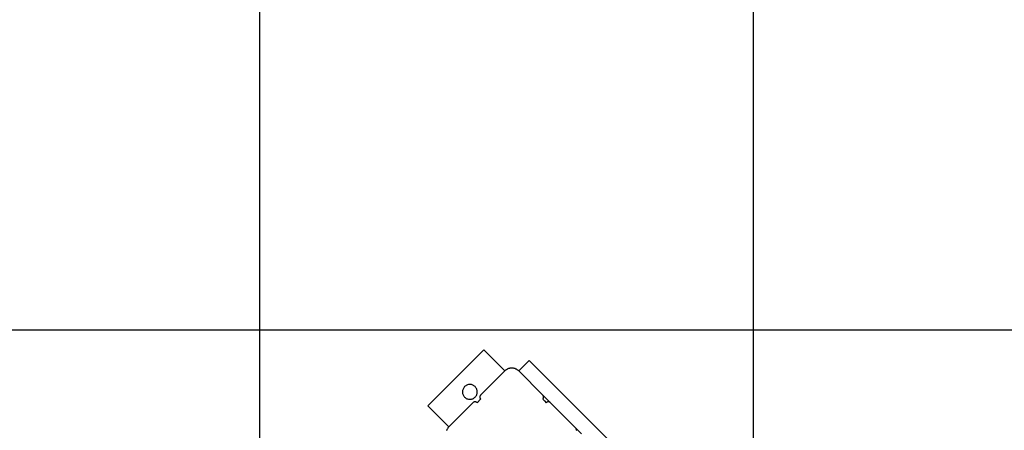
# Model space of a CAD drawing. Extents: x -44 to 44, y -38.9 to 38.9.
# Drawn here: x -16.5 to -6.5, y 23.4 to 27.6 of the extents above; entities that cross this region are included whole.
import ezdxf

# ---------------------------------------------------------------- set-up
doc = ezdxf.new("R2010")
doc.units = 0
doc.layers.get('0').update_dxf_attribs({"linetype": 'CONTINUOUS'})

msp = doc.modelspace()

# ---------------------------------------------------------------- linework, layer by layer
at = {"color": 0}
for points in [[(-14.0363, -6.8592), (-14.0363, 38.6883)], [(-14.0363, -6.8592), (-14.0363, 38.6883)], [(-14.0363, -6.8592), (-14.0363, 38.6883)], [(-14.0363, -6.8592), (-14.0363, 38.6883)], [(-14.0363, -6.8592), (-14.0363, 38.6883)], [(-14.0363, -6.8592), (-14.0363, 38.6883)], [(-14.0363, -6.8592), (-14.0363, 38.6883)], [(-14.0363, -6.8592), (-14.0363, 38.6883)], [(-14.0363, -6.8592), (-14.0363, 38.6883)], [(-14.0363, -6.8592), (-14.0363, 38.6883)], [(-14.0363, -6.8592), (-14.0363, 38.6883)], [(-14.0363, -6.8592), (-14.0363, 38.6883)], [(-14.0363, -6.8592), (-14.0363, 38.6883)], [(-14.0363, -6.8592), (-14.0363, 38.6883)], [(-14.0363, -6.8592), (-14.0363, 38.6883)], [(-14.0363, -6.8592), (-14.0363, 38.6883)], [(-14.0363, -6.8592), (-14.0363, 38.6883)], [(-14.0363, -6.8592), (-14.0363, 38.6883)], [(-14.0363, -6.8592), (-14.0363, 38.6883)], [(-14.0363, -6.8592), (-14.0363, 38.6883)], [(-14.0363, -6.8592), (-14.0363, 38.6883)], [(-9.0363, -11.8592), (-9.0363, 38.7049)], [(-9.0363, -11.8592), (-9.0363, 38.7049)], [(-9.0363, -11.8592), (-9.0363, 38.7049)], [(-9.0363, -11.8592), (-9.0363, 38.7049)], [(-9.0363, -11.8592), (-9.0363, 38.7049)], [(-9.0363, -11.8592), (-9.0363, 38.7049)], [(-9.0363, -11.8592), (-9.0363, 38.7049)], [(-9.0363, -11.8592), (-9.0363, 38.7049)], [(-9.0363, -11.8592), (-9.0363, 38.7049)], [(-9.0363, -11.8592), (-9.0363, 38.7049)], [(-9.0363, -11.8592), (-9.0363, 38.7049)], [(-9.0363, -11.8592), (-9.0363, 38.7049)], [(-9.0363, -11.8592), (-9.0363, 38.7049)], [(-9.0363, -11.8592), (-9.0363, 38.7049)], [(-9.0363, -11.8592), (-9.0363, 38.7049)], [(-9.0363, -11.8592), (-9.0363, 38.7049)], [(-9.0363, -11.8592), (-9.0363, 38.7049)], [(-9.0363, -11.8592), (-9.0363, 38.7049)], [(-9.0363, -11.8592), (-9.0363, 38.7049)], [(-9.0363, -11.8592), (-9.0363, 38.7049)], [(-9.0363, -11.8592), (-9.0363, 38.7049)], [(8.7892, 24.4474), (-43.7193, 24.4474)], [(8.7892, 24.4474), (-43.7193, 24.4474)], [(8.7892, 24.4474), (-43.7193, 24.4474)], [(8.7892, 24.4474), (-43.7193, 24.4474)], [(8.7892, 24.4474), (-43.7193, 24.4474)], [(8.7892, 24.4474), (-43.7193, 24.4474)], [(8.7892, 24.4474), (-43.7193, 24.4474)], [(8.7892, 24.4474), (-43.7193, 24.4474)], [(8.7892, 24.4474), (-43.7193, 24.4474)], [(8.7892, 24.4474), (-43.7193, 24.4474)], [(8.7892, 24.4474), (-43.7193, 24.4474)], [(8.7892, 24.4474), (-43.7193, 24.4474)], [(8.7892, 24.4474), (-43.7193, 24.4474)], [(8.7892, 24.4474), (-43.7193, 24.4474)], [(8.7892, 24.4474), (-43.7193, 24.4474)], [(8.7892, 24.4474), (-43.7193, 24.4474)], [(8.7892, 24.4474), (-43.7193, 24.4474)], [(8.7892, 24.4474), (-43.7193, 24.4474)], [(8.7892, 24.4474), (-43.7193, 24.4474)], [(8.7892, 24.4474), (-43.7193, 24.4474)], [(8.7892, 24.4474), (-43.7193, 24.4474)], [(-12.334, 23.6825), (-11.7683, 24.2482)], [(-12.334, 23.6825), (-11.7683, 24.2482)], [(-12.334, 23.6825), (-11.7683, 24.2482)], [(-12.334, 23.6825), (-11.7683, 24.2482)], [(-12.334, 23.6825), (-11.7683, 24.2482)], [(-12.334, 23.6825), (-11.7683, 24.2482)], [(-12.334, 23.6825), (-11.7683, 24.2482)], [(-12.334, 23.6825), (-11.7683, 24.2482)], [(-12.334, 23.6825), (-11.7683, 24.2482)], [(-12.334, 23.6825), (-11.7683, 24.2482)], [(-12.334, 23.6825), (-11.7683, 24.2482)], [(-12.334, 23.6825), (-11.7683, 24.2482)], [(-12.334, 23.6825), (-11.7683, 24.2482)], [(-12.334, 23.6825), (-11.7683, 24.2482)], [(-12.334, 23.6825), (-11.7683, 24.2482)], [(-12.334, 23.6825), (-11.7683, 24.2482)], [(-12.334, 23.6825), (-11.7683, 24.2482)], [(-12.334, 23.6825), (-11.7683, 24.2482)], [(-12.334, 23.6825), (-11.7683, 24.2482)], [(-12.334, 23.6825), (-11.7683, 24.2482)], [(-12.334, 23.6825), (-11.7683, 24.2482)], [(-11.7683, 24.2482), (-11.7683, 24.2482)], [(-11.7683, 24.2482), (-11.7683, 24.2482)], [(-11.5561, 24.036), (-11.7683, 24.2482)], [(-11.5561, 24.036), (-11.7683, 24.2482)], [(-11.5561, 24.036), (-11.7683, 24.2482)], [(-11.5561, 24.036), (-11.7683, 24.2482)], [(-11.5561, 24.036), (-11.7683, 24.2482)], [(-11.5561, 24.036), (-11.7683, 24.2482)], [(-11.5561, 24.036), (-11.7683, 24.2482)], [(-11.5561, 24.036), (-11.7683, 24.2482)], [(-11.5561, 24.036), (-11.7683, 24.2482)], [(-11.5561, 24.036), (-11.7683, 24.2482)], [(-11.5561, 24.036), (-11.7683, 24.2482)], [(-11.5561, 24.036), (-11.7683, 24.2482)], [(-11.5561, 24.036), (-11.7683, 24.2482)], [(-11.5561, 24.036), (-11.7683, 24.2482)], [(-11.5561, 24.036), (-11.7683, 24.2482)], [(-11.5561, 24.036), (-11.7683, 24.2482)], [(-11.5561, 24.036), (-11.7683, 24.2482)], [(-11.5561, 24.036), (-11.7683, 24.2482)], [(-11.5561, 24.036), (-11.7683, 24.2482)], [(-11.5561, 24.036), (-11.7683, 24.2482)], [(-11.5561, 24.036), (-11.7683, 24.2482)], [(-11.4147, 24.036), (-11.4147, 24.036), (-11.4182, 24.0393), (-11.4219, 24.0425), (-11.4258, 24.0455), (-11.4299, 24.0484), (-11.434, 24.0509), (-11.4382, 24.0533), (-11.4426, 24.0555), (-11.4471, 24.0576), (-11.4516, 24.0592), (-11.4562, 24.0608), (-11.4609, 24.0621), (-11.4657, 24.0633), (-11.4705, 24.064), (-11.4754, 24.0647), (-11.4803, 24.0651), (-11.4854, 24.0653), (-11.4854, 24.0653), (-11.4902, 24.0651), (-11.4951, 24.0647), (-11.4999, 24.064), (-11.5049, 24.0633), (-11.5095, 24.0621), (-11.5143, 24.0608), (-11.5189, 24.0592), (-11.5236, 24.0576), (-11.5279, 24.0555), (-11.5323, 24.0533), (-11.5365, 24.0509), (-11.5407, 24.0484), (-11.5446, 24.0455), (-11.5486, 24.0425), (-11.5523, 24.0393), (-11.5561, 24.036)], [(-11.4147, 24.036), (-11.3086, 24.1421)], [(-11.4147, 24.036), (-11.3086, 24.1421)], [(-11.4147, 24.036), (-11.3086, 24.1421)], [(-11.4147, 24.036), (-11.3086, 24.1421)], [(-11.4147, 24.036), (-11.3086, 24.1421)], [(-11.4147, 24.036), (-11.3086, 24.1421)], [(-11.4147, 24.036), (-11.3086, 24.1421)], [(-11.4147, 24.036), (-11.3086, 24.1421)], [(-11.4147, 24.036), (-11.3086, 24.1421)], [(-11.4147, 24.036), (-11.3086, 24.1421)], [(-11.4147, 24.036), (-11.3086, 24.1421)], [(-11.4147, 24.036), (-11.3086, 24.1421)], [(-11.4147, 24.036), (-11.3086, 24.1421)], [(-11.4147, 24.036), (-11.3086, 24.1421)], [(-11.4147, 24.036), (-11.3086, 24.1421)], [(-11.4147, 24.036), (-11.3086, 24.1421)], [(-11.4147, 24.036), (-11.3086, 24.1421)], [(-11.4147, 24.036), (-11.3086, 24.1421)], [(-11.4147, 24.036), (-11.3086, 24.1421)], [(-11.4147, 24.036), (-11.3086, 24.1421)], [(-11.4147, 24.036), (-11.3086, 24.1421)], [(-11.3086, 24.1421), (-11.3086, 24.1421)], [(-11.3086, 24.1421), (-11.3086, 24.1421)], [(-3.6719, 16.5053), (-11.3086, 24.1421)], [(-3.6719, 16.5053), (-11.3086, 24.1421)], [(-3.6719, 16.5053), (-11.3086, 24.1421)], [(-3.6719, 16.5053), (-11.3086, 24.1421)], [(-3.6719, 16.5053), (-11.3086, 24.1421)], [(-3.6719, 16.5053), (-11.3086, 24.1421)], [(-3.6719, 16.5053), (-11.3086, 24.1421)], [(-3.6719, 16.5053), (-11.3086, 24.1421)], [(-3.6719, 16.5053), (-11.3086, 24.1421)], [(-3.6719, 16.5053), (-11.3086, 24.1421)], [(-3.6719, 16.5053), (-11.3086, 24.1421)], [(-3.6719, 16.5053), (-11.3086, 24.1421)], [(-3.6719, 16.5053), (-11.3086, 24.1421)], [(-3.6719, 16.5053), (-11.3086, 24.1421)], [(-3.6719, 16.5053), (-11.3086, 24.1421)], [(-3.6719, 16.5053), (-11.3086, 24.1421)], [(-3.6719, 16.5053), (-11.3086, 24.1421)], [(-3.6719, 16.5053), (-11.3086, 24.1421)], [(-3.6719, 16.5053), (-11.3086, 24.1421)], [(-3.6719, 16.5053), (-11.3086, 24.1421)], [(-3.6719, 16.5053), (-11.3086, 24.1421)], [(-11.8001, 23.7921), (-11.5561, 24.036)], [(-11.8001, 23.7921), (-11.5561, 24.036)], [(-11.8001, 23.7921), (-11.5561, 24.036)], [(-11.8001, 23.7921), (-11.5561, 24.036)], [(-11.8001, 23.7921), (-11.5561, 24.036)], [(-11.8001, 23.7921), (-11.5561, 24.036)], [(-11.8001, 23.7921), (-11.5561, 24.036)], [(-11.8001, 23.7921), (-11.5561, 24.036)], [(-11.8001, 23.7921), (-11.5561, 24.036)], [(-11.8001, 23.7921), (-11.5561, 24.036)], [(-11.8001, 23.7921), (-11.5561, 24.036)], [(-11.8001, 23.7921), (-11.5561, 24.036)], [(-11.8001, 23.7921), (-11.5561, 24.036)], [(-11.8001, 23.7921), (-11.5561, 24.036)], [(-11.8001, 23.7921), (-11.5561, 24.036)], [(-11.8001, 23.7921), (-11.5561, 24.036)], [(-11.8001, 23.7921), (-11.5561, 24.036)], [(-11.8001, 23.7921), (-11.5561, 24.036)], [(-11.8001, 23.7921), (-11.5561, 24.036)], [(-11.8001, 23.7921), (-11.5561, 24.036)], [(-11.8001, 23.7921), (-11.5561, 24.036)], [(-11.5561, 24.036), (-11.5561, 24.036)], [(-11.5561, 24.036), (-11.5561, 24.036)], [(-11.4147, 24.036), (-11.4147, 24.036)], [(-11.4147, 24.036), (-11.1708, 23.7921)], [(-11.4147, 24.036), (-11.1708, 23.7921)], [(-11.4147, 24.036), (-11.1708, 23.7921)], [(-11.4147, 24.036), (-11.1708, 23.7921)], [(-11.4147, 24.036), (-11.1708, 23.7921)], [(-11.4147, 24.036), (-11.1708, 23.7921)], [(-11.4147, 24.036), (-11.1708, 23.7921)], [(-11.4147, 24.036), (-11.1708, 23.7921)], [(-11.4147, 24.036), (-11.1708, 23.7921)], [(-11.4147, 24.036), (-11.1708, 23.7921)], [(-11.4147, 24.036), (-11.1708, 23.7921)], [(-11.4147, 24.036), (-11.1708, 23.7921)], [(-11.4147, 24.036), (-11.1708, 23.7921)], [(-11.4147, 24.036), (-11.1708, 23.7921)], [(-11.4147, 24.036), (-11.1708, 23.7921)], [(-11.4147, 24.036), (-11.1708, 23.7921)], [(-11.4147, 24.036), (-11.1708, 23.7921)], [(-11.4147, 24.036), (-11.1708, 23.7921)], [(-11.4147, 24.036), (-11.1708, 23.7921)], [(-11.4147, 24.036), (-11.1708, 23.7921)], [(-11.4147, 24.036), (-11.1708, 23.7921)], [(-11.4147, 24.036), (-11.4147, 24.036)], [(-11.8347, 23.8239), (-11.8347, 23.8239), (-11.835, 23.8314), (-11.8361, 23.8389), (-11.8379, 23.846), (-11.8405, 23.853), (-11.8435, 23.8595), (-11.8474, 23.8657), (-11.8516, 23.8715), (-11.8566, 23.8769), (-11.8618, 23.8817), (-11.8676, 23.886), (-11.8737, 23.8897), (-11.8804, 23.893), (-11.8872, 23.8954), (-11.8945, 23.8973), (-11.9019, 23.8984), (-11.9097, 23.8989), (-11.9097, 23.8989), (-11.9172, 23.8984), (-11.9247, 23.8973), (-11.9318, 23.8954), (-11.9388, 23.893), (-11.9453, 23.8897), (-11.9515, 23.886), (-11.9573, 23.8817), (-11.9627, 23.8769), (-11.9675, 23.8715), (-11.9718, 23.8657), (-11.9755, 23.8595), (-11.9788, 23.853), (-11.9812, 23.846), (-11.9831, 23.8389), (-11.9842, 23.8314), (-11.9847, 23.8239), (-11.9847, 23.8239), (-11.9842, 23.8161), (-11.9831, 23.8087), (-11.9812, 23.8014), (-11.9788, 23.7946), (-11.9755, 23.7879), (-11.9718, 23.7818), (-11.9675, 23.776), (-11.9627, 23.7708), (-11.9573, 23.7658), (-11.9515, 23.7616), (-11.9453, 23.7577), (-11.9388, 23.7547), (-11.9318, 23.7521), (-11.9247, 23.7503), (-11.9172, 23.7492), (-11.9097, 23.7489), (-11.9097, 23.7489), (-11.9019, 23.7492), (-11.8945, 23.7503), (-11.8872, 23.7521), (-11.8804, 23.7547), (-11.8737, 23.7577), (-11.8676, 23.7616), (-11.8618, 23.7658), (-11.8566, 23.7708), (-11.8516, 23.776), (-11.8474, 23.7818), (-11.8435, 23.7879), (-11.8405, 23.7946), (-11.8379, 23.8014), (-11.8361, 23.8087), (-11.835, 23.8161), (-11.8347, 23.8239)], [(-11.8354, 23.7143), (-11.8001, 23.7496)], [(-11.8354, 23.7143), (-11.8001, 23.7496)], [(-11.8354, 23.7143), (-11.8001, 23.7496)], [(-11.8354, 23.7143), (-11.8001, 23.7496)], [(-11.8354, 23.7143), (-11.8001, 23.7496)], [(-11.8354, 23.7143), (-11.8001, 23.7496)], [(-11.8354, 23.7143), (-11.8001, 23.7496)], [(-11.8354, 23.7143), (-11.8001, 23.7496)], [(-11.8354, 23.7143), (-11.8001, 23.7496)], [(-11.8354, 23.7143), (-11.8001, 23.7496)], [(-11.8354, 23.7143), (-11.8001, 23.7496)], [(-11.8354, 23.7143), (-11.8001, 23.7496)], [(-11.8354, 23.7143), (-11.8001, 23.7496)], [(-11.8354, 23.7143), (-11.8001, 23.7496)], [(-11.8354, 23.7143), (-11.8001, 23.7496)], [(-11.8354, 23.7143), (-11.8001, 23.7496)], [(-11.8354, 23.7143), (-11.8001, 23.7496)], [(-11.8354, 23.7143), (-11.8001, 23.7496)], [(-11.8354, 23.7143), (-11.8001, 23.7496)], [(-11.8354, 23.7143), (-11.8001, 23.7496)], [(-11.8354, 23.7143), (-11.8001, 23.7496)], [(-11.8001, 23.7921), (-11.8001, 23.7921), (-11.801, 23.7909), (-11.802, 23.7897), (-11.8029, 23.7885), (-11.8038, 23.7874), (-11.8044, 23.786), (-11.8052, 23.7848), (-11.8058, 23.7835), (-11.8066, 23.7823), (-11.8069, 23.7808), (-11.8075, 23.7794), (-11.8078, 23.7779), (-11.8083, 23.7766), (-11.8084, 23.7751), (-11.8087, 23.7736), (-11.8087, 23.7721), (-11.8089, 23.7708), (-11.8089, 23.7708), (-11.8087, 23.7693), (-11.8087, 23.7678), (-11.8084, 23.7663), (-11.8083, 23.7648), (-11.8078, 23.7633), (-11.8075, 23.762), (-11.8069, 23.7605), (-11.8066, 23.7593), (-11.8058, 23.7578), (-11.8052, 23.7566), (-11.8044, 23.7553), (-11.8038, 23.7541), (-11.8029, 23.7529), (-11.802, 23.7517), (-11.801, 23.7505), (-11.8001, 23.7496)], [(-11.8001, 23.7921), (-11.8001, 23.7921)], [(-11.8001, 23.7496), (-11.8001, 23.7496)], [(-11.1708, 23.7921), (-11.1708, 23.7921)], [(-11.1708, 23.7496), (-11.1708, 23.7496), (-11.1696, 23.7505), (-11.1686, 23.7517), (-11.1677, 23.7529), (-11.1669, 23.7541), (-11.166, 23.7553), (-11.1653, 23.7566), (-11.1647, 23.7578), (-11.1642, 23.7593), (-11.1636, 23.7605), (-11.1631, 23.762), (-11.1627, 23.7633), (-11.1624, 23.7648), (-11.1621, 23.7663), (-11.162, 23.7678), (-11.162, 23.7693), (-11.162, 23.7708), (-11.162, 23.7708), (-11.162, 23.7721), (-11.162, 23.7736), (-11.1621, 23.7751), (-11.1624, 23.7766), (-11.1627, 23.7779), (-11.1631, 23.7794), (-11.1636, 23.7808), (-11.1642, 23.7823), (-11.1647, 23.7835), (-11.1653, 23.7848), (-11.166, 23.786), (-11.1669, 23.7874), (-11.1677, 23.7885), (-11.1686, 23.7897), (-11.1696, 23.7909), (-11.1708, 23.7921)], [(-11.1708, 23.7921), (-11.1708, 23.7921)], [(-11.1708, 23.7921), (-11.093, 23.7143)], [(-11.1708, 23.7921), (-11.093, 23.7143)], [(-11.1708, 23.7921), (-11.093, 23.7143)], [(-11.1708, 23.7921), (-11.093, 23.7143)], [(-11.1708, 23.7921), (-11.093, 23.7143)], [(-11.1708, 23.7921), (-11.093, 23.7143)], [(-11.1708, 23.7921), (-11.093, 23.7143)], [(-11.1708, 23.7921), (-11.093, 23.7143)], [(-11.1708, 23.7921), (-11.093, 23.7143)], [(-11.1708, 23.7921), (-11.093, 23.7143)], [(-11.1708, 23.7921), (-11.093, 23.7143)], [(-11.1708, 23.7921), (-11.093, 23.7143)], [(-11.1708, 23.7921), (-11.093, 23.7143)], [(-11.1708, 23.7921), (-11.093, 23.7143)], [(-11.1708, 23.7921), (-11.093, 23.7143)], [(-11.1708, 23.7921), (-11.093, 23.7143)], [(-11.1708, 23.7921), (-11.093, 23.7143)], [(-11.1708, 23.7921), (-11.093, 23.7143)], [(-11.1708, 23.7921), (-11.093, 23.7143)], [(-11.1708, 23.7921), (-11.093, 23.7143)], [(-11.1708, 23.7921), (-11.093, 23.7143)], [(-11.1708, 23.7496), (-11.1708, 23.7496)], [(-11.1708, 23.7496), (-11.1531, 23.732)], [(-11.1708, 23.7496), (-11.1531, 23.732)], [(-11.1708, 23.7496), (-11.1531, 23.732)], [(-11.1708, 23.7496), (-11.1531, 23.732)], [(-11.1708, 23.7496), (-11.1531, 23.732)], [(-11.1708, 23.7496), (-11.1531, 23.732)], [(-11.1708, 23.7496), (-11.1531, 23.732)], [(-11.1708, 23.7496), (-11.1531, 23.732)], [(-11.1708, 23.7496), (-11.1531, 23.732)], [(-11.1708, 23.7496), (-11.1531, 23.732)], [(-11.1708, 23.7496), (-11.1531, 23.732)], [(-11.1708, 23.7496), (-11.1531, 23.732)], [(-11.1708, 23.7496), (-11.1531, 23.732)], [(-11.1708, 23.7496), (-11.1531, 23.732)], [(-11.1708, 23.7496), (-11.1531, 23.732)], [(-11.1708, 23.7496), (-11.1531, 23.732)], [(-11.1708, 23.7496), (-11.1531, 23.732)], [(-11.1708, 23.7496), (-11.1531, 23.732)], [(-11.1708, 23.7496), (-11.1531, 23.732)], [(-11.1708, 23.7496), (-11.1531, 23.732)], [(-11.1708, 23.7496), (-11.1531, 23.732)], [(-11.1637, 23.785), (-11.1637, 23.785), (-11.1637, 23.785), (-11.1637, 23.785), (-11.1637, 23.785), (-11.1637, 23.785), (-11.1637, 23.785), (-11.1637, 23.785), (-11.1637, 23.785), (-11.1637, 23.785), (-11.1637, 23.785), (-11.1637, 23.785), (-11.1637, 23.785), (-11.1637, 23.785), (-11.1637, 23.785), (-11.1637, 23.785), (-11.1637, 23.785), (-11.1637, 23.785), (-11.1637, 23.785), (-11.1637, 23.785), (-11.1637, 23.785), (-11.1637, 23.785), (-11.1637, 23.785), (-11.1637, 23.785), (-11.1637, 23.785), (-11.1637, 23.785), (-11.1637, 23.785), (-11.1637, 23.785), (-11.1637, 23.785), (-11.1637, 23.785), (-11.1637, 23.785), (-11.1637, 23.785), (-11.1637, 23.785), (-11.1637, 23.785), (-11.1637, 23.785), (-11.1637, 23.785), (-11.1637, 23.785), (-11.1637, 23.785), (-11.1637, 23.785), (-11.1637, 23.785), (-11.1637, 23.785), (-11.1637, 23.785), (-11.1637, 23.785), (-11.1637, 23.785), (-11.1637, 23.785), (-11.1637, 23.785), (-11.1637, 23.785), (-11.1637, 23.785), (-11.1637, 23.785), (-11.1637, 23.785), (-11.1637, 23.785)], [(-12.334, 23.6825), (-12.334, 23.6825)], [(-12.334, 23.6825), (-12.334, 23.6825)], [(-12.334, 23.6825), (-12.1218, 23.4703)], [(-12.334, 23.6825), (-12.1218, 23.4703)], [(-12.334, 23.6825), (-12.1218, 23.4703)], [(-12.334, 23.6825), (-12.1218, 23.4703)], [(-12.334, 23.6825), (-12.1218, 23.4703)], [(-12.334, 23.6825), (-12.1218, 23.4703)], [(-12.334, 23.6825), (-12.1218, 23.4703)], [(-12.334, 23.6825), (-12.1218, 23.4703)], [(-12.334, 23.6825), (-12.1218, 23.4703)], [(-12.334, 23.6825), (-12.1218, 23.4703)], [(-12.334, 23.6825), (-12.1218, 23.4703)], [(-12.334, 23.6825), (-12.1218, 23.4703)], [(-12.334, 23.6825), (-12.1218, 23.4703)], [(-12.334, 23.6825), (-12.1218, 23.4703)], [(-12.334, 23.6825), (-12.1218, 23.4703)], [(-12.334, 23.6825), (-12.1218, 23.4703)], [(-12.334, 23.6825), (-12.1218, 23.4703)], [(-12.334, 23.6825), (-12.1218, 23.4703)], [(-12.334, 23.6825), (-12.1218, 23.4703)], [(-12.334, 23.6825), (-12.1218, 23.4703)], [(-12.334, 23.6825), (-12.1218, 23.4703)], [(-12.1218, 23.4703), (-11.8779, 23.7143)], [(-12.1218, 23.4703), (-11.8779, 23.7143)], [(-12.1218, 23.4703), (-11.8779, 23.7143)], [(-12.1218, 23.4703), (-11.8779, 23.7143)], [(-12.1218, 23.4703), (-11.8779, 23.7143)], [(-12.1218, 23.4703), (-11.8779, 23.7143)], [(-12.1218, 23.4703), (-11.8779, 23.7143)], [(-12.1218, 23.4703), (-11.8779, 23.7143)], [(-12.1218, 23.4703), (-11.8779, 23.7143)], [(-12.1218, 23.4703), (-11.8779, 23.7143)], [(-12.1218, 23.4703), (-11.8779, 23.7143)], [(-12.1218, 23.4703), (-11.8779, 23.7143)], [(-12.1218, 23.4703), (-11.8779, 23.7143)], [(-12.1218, 23.4703), (-11.8779, 23.7143)], [(-12.1218, 23.4703), (-11.8779, 23.7143)], [(-12.1218, 23.4703), (-11.8779, 23.7143)], [(-12.1218, 23.4703), (-11.8779, 23.7143)], [(-12.1218, 23.4703), (-11.8779, 23.7143)], [(-12.1218, 23.4703), (-11.8779, 23.7143)], [(-12.1218, 23.4703), (-11.8779, 23.7143)], [(-12.1218, 23.4703), (-11.8779, 23.7143)], [(-11.8354, 23.7143), (-11.8354, 23.7143), (-11.8363, 23.7152), (-11.8375, 23.7162), (-11.8387, 23.7171), (-11.8399, 23.718), (-11.8411, 23.7186), (-11.8424, 23.7194), (-11.8436, 23.72), (-11.8451, 23.7208), (-11.8463, 23.7211), (-11.8478, 23.7217), (-11.8492, 23.722), (-11.8507, 23.7225), (-11.8522, 23.7226), (-11.8537, 23.7229), (-11.8552, 23.7229), (-11.8567, 23.7231), (-11.8567, 23.7231), (-11.8579, 23.7229), (-11.8594, 23.7229), (-11.8609, 23.7226), (-11.8624, 23.7225), (-11.8637, 23.722), (-11.8652, 23.7217), (-11.8666, 23.7211), (-11.8681, 23.7208), (-11.8693, 23.72), (-11.8706, 23.7194), (-11.8718, 23.7186), (-11.8732, 23.718), (-11.8743, 23.7171), (-11.8755, 23.7162), (-11.8767, 23.7152), (-11.8779, 23.7143)], [(-11.8779, 23.7143), (-11.8779, 23.7143)], [(-11.8354, 23.7143), (-11.8354, 23.7143)], [(-11.1531, 23.732), (-11.1531, 23.732)], [(-11.1531, 23.732), (-11.1531, 23.732)], [(-11.1531, 23.732), (-11.1354, 23.7143)], [(-11.1531, 23.732), (-11.1354, 23.7143)], [(-11.1531, 23.732), (-11.1354, 23.7143)], [(-11.1531, 23.732), (-11.1354, 23.7143)], [(-11.1531, 23.732), (-11.1354, 23.7143)], [(-11.1531, 23.732), (-11.1354, 23.7143)], [(-11.1531, 23.732), (-11.1354, 23.7143)], [(-11.1531, 23.732), (-11.1354, 23.7143)], [(-11.1531, 23.732), (-11.1354, 23.7143)], [(-11.1531, 23.732), (-11.1354, 23.7143)], [(-11.1531, 23.732), (-11.1354, 23.7143)], [(-11.1531, 23.732), (-11.1354, 23.7143)], [(-11.1531, 23.732), (-11.1354, 23.7143)], [(-11.1531, 23.732), (-11.1354, 23.7143)], [(-11.1531, 23.732), (-11.1354, 23.7143)], [(-11.1531, 23.732), (-11.1354, 23.7143)], [(-11.1531, 23.732), (-11.1354, 23.7143)], [(-11.1531, 23.732), (-11.1354, 23.7143)], [(-11.1531, 23.732), (-11.1354, 23.7143)], [(-11.1531, 23.732), (-11.1354, 23.7143)], [(-11.1531, 23.732), (-11.1354, 23.7143)], [(-11.093, 23.7143), (-11.093, 23.7143), (-11.0939, 23.7152), (-11.0951, 23.7162), (-11.0963, 23.7171), (-11.0975, 23.718), (-11.0987, 23.7186), (-11.1, 23.7194), (-11.1012, 23.72), (-11.1027, 23.7208), (-11.1039, 23.7211), (-11.1054, 23.7217), (-11.1067, 23.722), (-11.1082, 23.7225), (-11.1097, 23.7226), (-11.1112, 23.7229), (-11.1127, 23.7229), (-11.1142, 23.7231), (-11.1142, 23.7231), (-11.1154, 23.7229), (-11.1169, 23.7229), (-11.1184, 23.7226), (-11.1199, 23.7225), (-11.1212, 23.722), (-11.1227, 23.7217), (-11.1241, 23.7211), (-11.1256, 23.7208), (-11.1268, 23.72), (-11.1281, 23.7194), (-11.1293, 23.7186), (-11.1307, 23.718), (-11.1319, 23.7171), (-11.1331, 23.7162), (-11.1342, 23.7152), (-11.1354, 23.7143)], [(-11.1354, 23.7143), (-11.1354, 23.7143)], [(-11.093, 23.7143), (-11.093, 23.7143)], [(-11.093, 23.7143), (-10.849, 23.4703)], [(-11.093, 23.7143), (-10.849, 23.4703)], [(-11.093, 23.7143), (-10.849, 23.4703)], [(-11.093, 23.7143), (-10.849, 23.4703)], [(-11.093, 23.7143), (-10.849, 23.4703)], [(-11.093, 23.7143), (-10.849, 23.4703)], [(-11.093, 23.7143), (-10.849, 23.4703)], [(-11.093, 23.7143), (-10.849, 23.4703)], [(-11.093, 23.7143), (-10.849, 23.4703)], [(-11.093, 23.7143), (-10.849, 23.4703)], [(-11.093, 23.7143), (-10.849, 23.4703)], [(-11.093, 23.7143), (-10.849, 23.4703)], [(-11.093, 23.7143), (-10.849, 23.4703)], [(-11.093, 23.7143), (-10.849, 23.4703)], [(-11.093, 23.7143), (-10.849, 23.4703)], [(-11.093, 23.7143), (-10.849, 23.4703)], [(-11.093, 23.7143), (-10.849, 23.4703)], [(-11.093, 23.7143), (-10.849, 23.4703)], [(-11.093, 23.7143), (-10.849, 23.4703)], [(-11.093, 23.7143), (-10.849, 23.4703)], [(-11.093, 23.7143), (-10.849, 23.4703)], [(-11.093, 23.7143), (-11.093, 23.7143)], [(-12.1218, 23.4703), (-12.1218, 23.4703), (-12.1251, 23.4665), (-12.1283, 23.4628), (-12.1313, 23.4588), (-12.1342, 23.4549), (-12.1367, 23.4507), (-12.1391, 23.4465), (-12.1413, 23.4421), (-12.1434, 23.4378), (-12.145, 23.4331)], [(-12.1218, 23.4703), (-12.1218, 23.4703)], [(-12.1218, 23.4703), (-12.1218, 23.4703)], [(-10.8254, 23.4331), (-10.8273, 23.4378), (-10.8292, 23.4421), (-10.8314, 23.4465), (-10.8337, 23.4507), (-10.8364, 23.4549), (-10.8392, 23.4588), (-10.8423, 23.4628), (-10.8455, 23.4665), (-10.849, 23.4703)], [(-10.849, 23.4703), (-10.849, 23.4703)], [(-10.849, 23.4703), (-10.849, 23.4703)], [(-10.849, 23.4703), (-10.7783, 23.3996)], [(-10.849, 23.4703), (-10.7783, 23.3996)], [(-10.849, 23.4703), (-10.7783, 23.3996)], [(-10.849, 23.4703), (-10.7783, 23.3996)], [(-10.849, 23.4703), (-10.7783, 23.3996)], [(-10.849, 23.4703), (-10.7783, 23.3996)], [(-10.849, 23.4703), (-10.7783, 23.3996)], [(-10.849, 23.4703), (-10.7783, 23.3996)], [(-10.849, 23.4703), (-10.7783, 23.3996)], [(-10.849, 23.4703), (-10.7783, 23.3996)], [(-10.849, 23.4703), (-10.7783, 23.3996)], [(-10.849, 23.4703), (-10.7783, 23.3996)], [(-10.849, 23.4703), (-10.7783, 23.3996)], [(-10.849, 23.4703), (-10.7783, 23.3996)], [(-10.849, 23.4703), (-10.7783, 23.3996)], [(-10.849, 23.4703), (-10.7783, 23.3996)], [(-10.849, 23.4703), (-10.7783, 23.3996)], [(-10.849, 23.4703), (-10.7783, 23.3996)], [(-10.849, 23.4703), (-10.7783, 23.3996)], [(-10.849, 23.4703), (-10.7783, 23.3996)], [(-10.849, 23.4703), (-10.7783, 23.3996)]]:
    msp.add_lwpolyline(points, dxfattribs=at)

doc.saveas('drawing.dxf')
